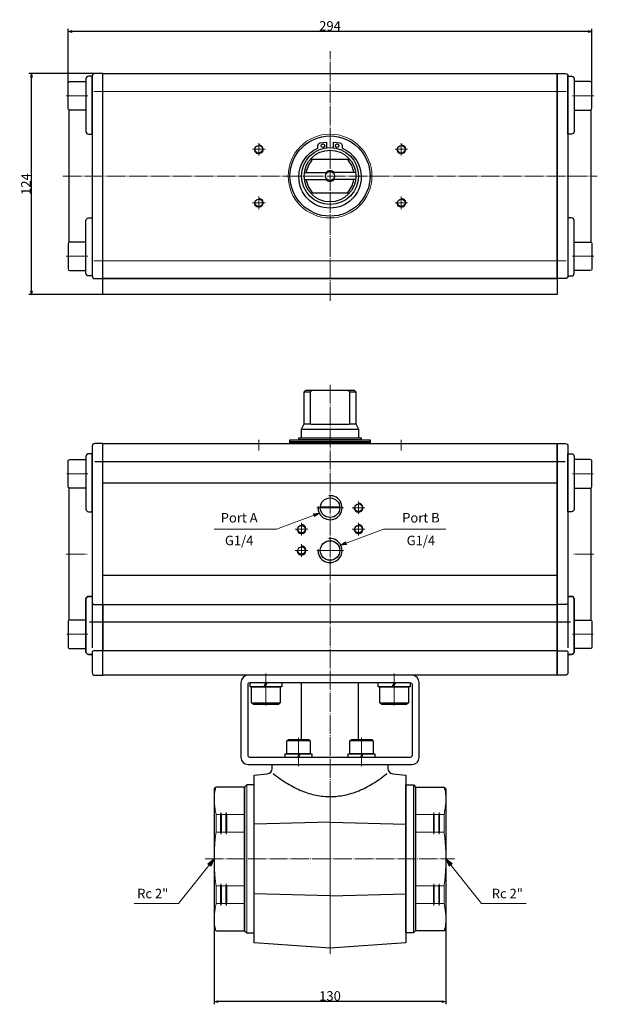
# Model space of a CAD drawing. Units: millimetres. Extents: x -84 to 490, y -154 to 408.
# Drawn here: x -84 to 240, y -144 to 408 of the extents above; entities that cross this region are included whole.
import ezdxf

# ---------------------------------------------------------------- set-up
doc = ezdxf.new("R2010")
doc.units = ezdxf.units.MM
doc.header["$LTSCALE"] = 5.08
doc.header["$PDMODE"] = 1
doc.header["$PDSIZE"] = -2
doc.linetypes.add('破線の種類-10', pattern=[2.361145, 2.013855, -0.138931, 0.069427, -0.138931])
doc.linetypes.add('破線の種類-9', pattern=[2.430556, 2.083333, -0.138889, 0.069444, -0.138889])
doc.layers.add('Dimension', color=7, linetype='Continuous')
doc.layers.add('Main', color=7, linetype='Continuous')
doc.styles.get("Standard").update_dxf_attribs({"font": 'txt', "bigfont": 'BIGFONT.SHX'})
doc.styles.add('ＶＷゴシック Std W5', font='txt', dxfattribs={"bigfont": '\x82u\x82v\x83S\x83V\x83b\x83N Std W5'})
doc.dimstyles.new('FLO-TEC', dxfattribs={"dimtxt": 5.347115, "dimasz": 1.999878, "dimexe": 1.5, "dimexo": 0.5, "dimgap": 0.5, "dimtad": 1, "dimdec": 3, "dimdsep": 46, "dimtxsty": 'ＶＷゴシック Std W5', "dimblk": 'VW_FILLEDARROW', "dimblk1": 'VW_FILLEDARROW', "dimblk2": 'VW_FILLEDARROW', "dimcen": 0, "dimadec": 0, "dimazin": 0, "dimtfac": 0.75, "dimtdec": 3, "dimtix": 1, "dimtofl": 0, "dimtmove": 0, "dimatfit": 0, "dimldrblk": 'VW_FILLEDARROW', "dimfxl": 1, "dimfrac": 2, "dimtolj": 1, "dimarcsym": 0})

# ---------------------------------------------------------------- blocks, each defined once
blk = doc.blocks.new('グループ-3-1')
at = {"color": 7, "linetype": 'Continuous', "lineweight": 15}
blk.add_arc((-153.17425, 192.2594), 2.5, 175, 95, dxfattribs=at)
at = {"color": 7, "linetype": 'Continuous', "lineweight": 25}
blk.add_ellipse((-153.17425, 192.2594), major_axis=(2.1, 0), ratio=1, dxfattribs=at)
blk = doc.blocks.new('グループ-4-1')
at = {"color": 7, "linetype": 'Continuous', "lineweight": 15}
blk.add_arc((-73.17425, 192.2594), 2.5, 175, 95, dxfattribs=at)
at = {"color": 7, "linetype": 'Continuous', "lineweight": 25}
blk.add_ellipse((-73.17425, 192.2594), major_axis=(2.1, 0), ratio=1, dxfattribs=at)
blk = doc.blocks.new('グループ-5-1')
at = {"color": 7, "linetype": 'Continuous', "lineweight": 15}
blk.add_arc((-153.17425, 162.2594), 2.5, 175, 95, dxfattribs=at)
at = {"color": 7, "linetype": 'Continuous', "lineweight": 25}
blk.add_ellipse((-153.17425, 162.2594), major_axis=(2.1, 0), ratio=1, dxfattribs=at)
blk = doc.blocks.new('グループ-6-1')
at = {"color": 7, "linetype": 'Continuous', "lineweight": 15}
blk.add_arc((-73.17425, 162.2594), 2.5, 175, 95, dxfattribs=at)
at = {"color": 7, "linetype": 'Continuous', "lineweight": 25}
blk.add_ellipse((-73.17425, 162.2594), major_axis=(2.1, 0), ratio=1, dxfattribs=at)
blk = doc.blocks.new('グループ-21-1')
at = {"color": 7, "linetype": 'Continuous', "lineweight": 30}
blk.add_arc((-129.17425, -20.7406), 2.5, 175, 95, dxfattribs=at)
blk.add_ellipse((-129.17425, -20.7406), major_axis=(2.1, 0), ratio=1, dxfattribs=at)
blk = doc.blocks.new('グループ-22-1')
at = {"color": 7, "linetype": 'Continuous', "lineweight": 30}
blk.add_arc((-129.17425, -32.7406), 2.5, 175, 95, dxfattribs=at)
blk.add_ellipse((-129.17425, -32.7406), major_axis=(2.1, 0), ratio=1, dxfattribs=at)
blk = doc.blocks.new('グループ-23-1')
at = {"color": 7, "linetype": 'Continuous', "lineweight": 30}
blk.add_arc((-97.17425, -20.7406), 2.5, 175, 95, dxfattribs=at)
blk.add_ellipse((-97.17425, -20.7406), major_axis=(2.1, 0), ratio=1, dxfattribs=at)
blk = doc.blocks.new('グループ-24-1')
at = {"color": 7, "linetype": 'Continuous', "lineweight": 30}
blk.add_arc((-97.17425, -8.7406), 2.5, 175, 95, dxfattribs=at)
blk.add_ellipse((-97.17425, -8.7406), major_axis=(2.1, 0), ratio=1, dxfattribs=at)
blk = doc.blocks.new('グループ-25-1')
at = {"color": 7, "linetype": 'Continuous', "lineweight": 30}
blk.add_line((-118.67424, -8.24061), (-107.67426, -8.24061), dxfattribs=at)
blk.add_arc((-113.17425, -8.7406), 6.75, 175, 95, dxfattribs=at)
blk.add_ellipse((-113.17425, -8.7406), major_axis=(5.5, 0), ratio=1, dxfattribs=at)
blk = doc.blocks.new('グループ-26-1')
at = {"color": 7, "linetype": 'Continuous', "lineweight": 30}
blk.add_arc((-113.17425, -32.740605), 6.75, 175, 95, dxfattribs=at)
blk.add_ellipse((-113.17425, -32.740605), major_axis=(5.5, 0), ratio=1, dxfattribs=at)
at = {"color": 7}
for name in ['グループ-25-1', 'グループ-24-1', 'グループ-21-1', 'グループ-23-1', 'グループ-22-1']:
    blk.add_blockref(name, (0, 0), dxfattribs=at)
blk = doc.blocks.new('グループ-27-1')
at = {"color": 7, "linetype": 'Continuous', "lineweight": 30}
for p, q in [((-246.67, 17.76), (-246.67, -87.24)), ((-245.17, 17.26), (18.83, 17.26)), ((20.33, 17.76), (20.33, -87.24)), ((-259.67, -71.74), (-259.67, 2.26)), ((33.33, -71.74), (33.33, 2.26)), ((-246.67, -58.49), (-246.67, -60.99)), ((20.33, -58.49), (20.33, -60.99)), ((-248.17, -72.74), (21.83, -72.74))]:
    blk.add_line(p, q, dxfattribs=at)
at = {"color": 7, "linetype": 'Continuous', "lineweight": 30, "flags": 128}
for points in [[(-246.67, -101.24), (-246.67, -101.24, 0.414214), (-245.17, -102.74), (-240.67, -102.74), (-240.67, -88.99), (-240.67, -62.99), (-240.67, 27.26), (-245.17, 27.26, 0.414214), (-246.67, 25.76), (-246.67, 25.76), (-246.67, 22.76), (-246.67, 21.51), (-246.67, -10.99), (-246.67, -12.24), (-246.67, -37.74), (-246.67, -58.49), (-248.67, -58.49), (-248.67, -58.49, 0.414214), (-250.17, -59.99), (-250.17, -89.49, 0.414214), (-248.67, -90.99), (-248.67, -90.99), (-246.67, -90.99)], [(20.33, -101.24), (20.33, -101.24, -0.414214), (18.83, -102.74), (14.33, -102.74), (14.33, -88.99), (14.33, -62.99), (14.33, 27.26), (18.83, 27.26, -0.414214), (20.33, 25.76), (20.33, 25.76), (20.33, 22.76), (20.33, 21.51), (20.33, -10.99), (20.33, -12.24), (20.33, -37.74), (20.33, -58.49), (22.33, -58.49), (22.33, -58.49, -0.414214), (23.83, -59.99), (23.83, -89.49, -0.414214), (22.33, -90.99), (22.33, -90.99), (20.33, -90.99)], [(-260.17, 17.26, -0.414214), (-259.17, 18.26), (-250.17, 18.26), (-250.17, 2.26), (-259.17, 2.26, -0.414214), (-260.17, 3.26)], [(-246.67, -10.99), (-246.67, 21.51), (-248.67, 21.51), (-248.67, 21.51, 0.414214), (-250.17, 20.01), (-250.17, -9.49, 0.414214), (-248.67, -10.99), (-248.67, -10.99)], [(20.33, -10.99), (20.33, 21.51), (22.33, 21.51), (22.33, 21.51, -0.414214), (23.83, 20.01), (23.83, -9.49, -0.414214), (22.33, -10.99), (22.33, -10.99)], [(33.83, 17.26, 0.414214), (32.83, 18.26), (23.83, 18.26), (23.83, 2.26), (32.83, 2.26, 0.414214), (33.83, 3.26)], [(-246.67, -61.99, 0.414213), (-245.67, -62.99), (-240.67, -62.99), (-240.67, -88.99), (-245.67, -88.99, 0.414214), (-246.67, -89.99), (-246.67, -90.99), (-248.67, -90.99, -0.414214), (-250.17, -89.49), (-250.17, -59.99, -0.414214), (-248.67, -58.49), (-246.67, -58.49)], [(20.33, -61.99, -0.414213), (19.33, -62.99), (14.33, -62.99), (14.33, -88.99), (19.33, -88.99, -0.414214), (20.33, -89.99), (20.33, -90.99), (22.33, -90.99, 0.414214), (23.83, -89.49), (23.83, -59.99, 0.414214), (22.33, -58.49), (20.33, -58.49)], [(-260.17, -86.74, 0.414214), (-259.17, -87.74), (-250.17, -87.74), (-250.17, -71.74), (-259.17, -71.74, 0.414214), (-260.17, -72.74)], [(33.83, -86.74, -0.414214), (32.83, -87.74), (23.83, -87.74), (23.83, -71.74), (32.83, -71.74, -0.414214), (33.83, -72.74)]]:
    blk.add_lwpolyline(points, format="xyb", close=True, dxfattribs=at)
for points in [[(-240.67, 27.26), (14.33, 27.26), (14.33, -102.74), (-240.67, -102.74)], [(-240.67, 5.26), (14.33, 5.26), (14.33, -46.74), (-240.67, -46.74)], [(-240.67, -62.99), (14.33, -62.99), (14.33, -88.99), (-240.67, -88.99)]]:
    blk.add_lwpolyline(points, close=True, dxfattribs=at)
at = {"color": 7}
blk.add_blockref('グループ-26-1', (0, 0), dxfattribs=at)
blk = doc.blocks.new('グループ-28-1')
at = {"color": 7, "linetype": 'Continuous', "lineweight": 30}
for p, q in [((-78.38, -109.13), (-77, -106.74)), ((-76.48, -106.74), (-77.86, -109.13))]:
    blk.add_line(p, q, dxfattribs=at)
at = {"color": 7, "linetype": 'Continuous', "lineweight": 30, "flags": 128}
blk.add_lwpolyline([(-86.09, -106.74), (-68.26, -106.74), (-68.26, -109.13), (-86.09, -109.13)], close=True, dxfattribs=at)
blk = doc.blocks.new('グループ-29-1')
at = {"color": 7}
blk.add_blockref('グループ-28-1', (0, 0), dxfattribs=at)
blk = doc.blocks.new('グループ-30-1')
at = {"color": 7, "linetype": 'Continuous', "lineweight": 30}
blk.add_line((-85.17425, -118.1306), (-69.17425, -118.1306), dxfattribs=at)
at = {"color": 7, "linetype": 'Continuous', "lineweight": 30, "flags": 128}
blk.add_lwpolyline([(-69.17425, -109.1306), (-69.17425, -118.1306), (-70.17425, -119.1306), (-84.17425, -119.1306), (-85.17425, -118.1306), (-85.17425, -109.1306)], close=True, dxfattribs=at)
blk = doc.blocks.new('グループ-31-1')
at = {"color": 7}
blk.add_blockref('グループ-30-1', (0, 0), dxfattribs=at)
blk = doc.blocks.new('グループ-32-1')
at = {"color": 7}
for name in ['グループ-29-1', 'グループ-31-1']:
    blk.add_blockref(name, (0, 0), dxfattribs=at)
blk = doc.blocks.new('グループ-33-1')
at = {"color": 7, "linetype": 'Continuous', "lineweight": 30}
for p, q in [((-150.38, -109.13), (-149, -106.74)), ((-148.48, -106.74), (-149.86, -109.13))]:
    blk.add_line(p, q, dxfattribs=at)
at = {"color": 7, "linetype": 'Continuous', "lineweight": 30, "flags": 128}
blk.add_lwpolyline([(-158.09, -106.74), (-140.26, -106.74), (-140.26, -109.13), (-158.09, -109.13)], close=True, dxfattribs=at)
blk = doc.blocks.new('グループ-34-1')
at = {"color": 7}
blk.add_blockref('グループ-33-1', (0, 0), dxfattribs=at)
blk = doc.blocks.new('グループ-35-1')
at = {"color": 7, "linetype": 'Continuous', "lineweight": 30}
blk.add_line((-157.17425, -118.1306), (-141.17425, -118.1306), dxfattribs=at)
at = {"color": 7, "linetype": 'Continuous', "lineweight": 30, "flags": 128}
blk.add_lwpolyline([(-141.17425, -109.1306), (-141.17425, -118.1306), (-142.17425, -119.1306), (-156.17425, -119.1306), (-157.17425, -118.1306), (-157.17425, -109.1306)], close=True, dxfattribs=at)
blk = doc.blocks.new('グループ-36-1')
at = {"color": 7}
blk.add_blockref('グループ-35-1', (0, 0), dxfattribs=at)
blk = doc.blocks.new('グループ-37-1')
at = {"color": 7}
for name in ['グループ-34-1', 'グループ-36-1']:
    blk.add_blockref(name, (0, 0), dxfattribs=at)
blk = doc.blocks.new('グループ-38-1')
at = {"color": 7, "linetype": 'Continuous', "lineweight": 30}
for p, q in [((-96.07, -148.74), (-94.92, -146.76)), ((-94.5, -146.76), (-95.65, -148.74))]:
    blk.add_line(p, q, dxfattribs=at)
at = {"color": 7, "linetype": 'Continuous', "lineweight": 30, "flags": 128}
blk.add_lwpolyline([(-102.97, -146.76), (-88.01, -146.76), (-88.01, -148.74), (-102.97, -148.74)], close=True, dxfattribs=at)
blk = doc.blocks.new('グループ-39-1')
at = {"color": 7}
blk.add_blockref('グループ-38-1', (0, 0), dxfattribs=at)
blk = doc.blocks.new('グループ-40-1')
at = {"color": 7, "linetype": 'Continuous', "lineweight": 30}
blk.add_line((-88.99425, -139.5606), (-101.99425, -139.5606), dxfattribs=at)
at = {"color": 7, "linetype": 'Continuous', "lineweight": 30, "flags": 128}
blk.add_lwpolyline([(-101.99425, -146.7606), (-101.99425, -139.5606), (-101.19425, -138.7606), (-89.79425, -138.7606), (-88.99425, -139.5606), (-88.99425, -146.7606)], close=True, dxfattribs=at)
blk = doc.blocks.new('グループ-41-1')
at = {"color": 7}
blk.add_blockref('グループ-40-1', (0, 0), dxfattribs=at)
blk = doc.blocks.new('グループ-42-1')
at = {"color": 7}
for name in ['グループ-41-1', 'グループ-39-1']:
    blk.add_blockref(name, (0, 0), dxfattribs=at)
blk = doc.blocks.new('グループ-43-1')
at = {"color": 7, "linetype": 'Continuous', "lineweight": 30}
for p, q in [((-131.43, -148.74), (-130.28, -146.76)), ((-129.86, -146.76), (-131.01, -148.74))]:
    blk.add_line(p, q, dxfattribs=at)
at = {"color": 7, "linetype": 'Continuous', "lineweight": 30, "flags": 128}
blk.add_lwpolyline([(-138.33, -146.76), (-123.37, -146.76), (-123.37, -148.74), (-138.33, -148.74)], close=True, dxfattribs=at)
blk = doc.blocks.new('グループ-44-1')
at = {"color": 7}
blk.add_blockref('グループ-43-1', (0, 0), dxfattribs=at)
blk = doc.blocks.new('グループ-45-1')
at = {"color": 7, "linetype": 'Continuous', "lineweight": 30}
blk.add_line((-124.35425, -139.5606), (-137.35425, -139.5606), dxfattribs=at)
at = {"color": 7, "linetype": 'Continuous', "lineweight": 30, "flags": 128}
blk.add_lwpolyline([(-137.35425, -146.7606), (-137.35425, -139.5606), (-136.55425, -138.7606), (-125.15425, -138.7606), (-124.35425, -139.5606), (-124.35425, -146.7606)], close=True, dxfattribs=at)
blk = doc.blocks.new('グループ-46-1')
at = {"color": 7}
blk.add_blockref('グループ-45-1', (0, 0), dxfattribs=at)
blk = doc.blocks.new('グループ-47-1')
at = {"color": 7}
for name in ['グループ-46-1', 'グループ-44-1']:
    blk.add_blockref(name, (0, 0), dxfattribs=at)
blk = doc.blocks.new('グループ-48-1')
at = {"color": 7, "linetype": 'Continuous', "lineweight": 15}
for p, q in [((-66.42, -164.24), (-66.42, -247.24)), ((-49.17, -180.74), (-65.17, -180.74)), ((-49.17, -180.74), (-49.17, -190.74)), ((-49.17, -190.74), (-65.17, -190.74)), ((-49.17, -220.74), (-65.17, -220.74)), ((-49.17, -220.74), (-49.17, -230.74)), ((-49.17, -230.74), (-65.17, -230.74))]:
    blk.add_line(p, q, dxfattribs=at)
at = {"color": 7, "linetype": 'Continuous', "lineweight": 25, "flags": 128}
for points in [[(-70.67, -164.24), (-66.42, -164.24), (-65.17, -165.49), (-65.17, -245.99), (-66.42, -247.24), (-70.67, -247.24)], [(-65.17, -165.49), (-49.17, -165.49), (-48.17, -166.49), (-48.17, -244.99), (-49.17, -245.99), (-65.17, -245.99)]]:
    blk.add_lwpolyline(points, close=True, dxfattribs=at)
at = {"color": 7, "linetype": 'Continuous', "lineweight": 15, "flags": 128}
for points in [[(-54.92, -191.87), (-55.17, -190.74), (-55.17, -180.74), (-54.92, -179.62), (-54.67, -180.74), (-54.67, -190.74)], [(-51.92, -191.87), (-52.17, -190.74), (-52.17, -180.74), (-51.92, -179.62), (-51.67, -180.74), (-51.67, -190.74)], [(-54.92, -219.62), (-55.17, -220.74), (-55.17, -230.74), (-54.92, -231.87), (-54.67, -230.74), (-54.67, -220.74)], [(-51.92, -219.62), (-52.17, -220.74), (-52.17, -230.74), (-51.92, -231.87), (-51.67, -230.74), (-51.67, -220.74)]]:
    blk.add_lwpolyline(points, close=True, dxfattribs=at)
at = {"color": 7, "linetype": 'Continuous', "lineweight": 15}
for points in [[(-49.17, -180.74), (-47.18, -170.37), (-49.17, -165.49)], [(-49.17, -190.74), (-47.18, -205.74), (-49.17, -220.74)], [(-49.17, -230.74), (-47.18, -241.11), (-49.17, -245.99)]]:
    blk.add_open_spline(points, degree=2, dxfattribs=at)
blk = doc.blocks.new('グループ-49-1')
at = {"color": 7, "linetype": 'Continuous', "lineweight": 15}
for p, q in [((-159.92, -164.24), (-159.92, -247.24)), ((-177.17, -180.74), (-161.17, -180.74)), ((-177.17, -180.74), (-177.17, -190.74)), ((-177.17, -190.74), (-161.17, -190.74)), ((-177.17, -220.74), (-161.17, -220.74)), ((-177.17, -220.74), (-177.17, -230.74)), ((-177.17, -230.74), (-161.17, -230.74))]:
    blk.add_line(p, q, dxfattribs=at)
at = {"color": 7, "linetype": 'Continuous', "lineweight": 25, "flags": 128}
for points in [[(-161.17, -165.49), (-177.17, -165.49), (-178.17, -166.49), (-178.17, -244.99), (-177.17, -245.99), (-161.17, -245.99)], [(-155.67, -164.24), (-159.92, -164.24), (-161.17, -165.49), (-161.17, -245.99), (-159.92, -247.24), (-155.67, -247.24)]]:
    blk.add_lwpolyline(points, close=True, dxfattribs=at)
at = {"color": 7, "linetype": 'Continuous', "lineweight": 15, "flags": 128}
for points in [[(-174.42, -191.87), (-174.17, -190.74), (-174.17, -180.74), (-174.42, -179.62), (-174.67, -180.74), (-174.67, -190.74)], [(-171.42, -191.87), (-171.17, -190.74), (-171.17, -180.74), (-171.42, -179.62), (-171.67, -180.74), (-171.67, -190.74)], [(-174.42, -219.62), (-174.17, -220.74), (-174.17, -230.74), (-174.42, -231.87), (-174.67, -230.74), (-174.67, -220.74)], [(-171.42, -219.62), (-171.17, -220.74), (-171.17, -230.74), (-171.42, -231.87), (-171.67, -230.74), (-171.67, -220.74)]]:
    blk.add_lwpolyline(points, close=True, dxfattribs=at)
at = {"color": 7, "linetype": 'Continuous', "lineweight": 15}
for points in [[(-177.17, -180.74), (-179.17, -170.37), (-177.17, -165.49)], [(-177.17, -190.74), (-179.17, -205.74), (-177.17, -220.74)], [(-177.17, -230.74), (-179.17, -241.11), (-177.17, -245.99)]]:
    blk.add_open_spline(points, degree=2, dxfattribs=at)
blk = doc.blocks.new('グループ-50-1')
at = {"color": 7, "linetype": 'Continuous', "lineweight": 9}
blk.add_line((-113.17, -255.74), (-113.17, -170.74), dxfattribs=at)
at = {"color": 7, "linetype": 'Continuous', "lineweight": 25}
for p, q in [((-113.17, -185.08), (-155.67, -186.27)), ((-113.17, -185.08), (-70.67, -186.27)), ((-113.17, -226.4), (-155.67, -225.21)), ((-113.17, -226.4), (-70.67, -225.21))]:
    blk.add_line(p, q, dxfattribs=at)
at = {"color": 7, "linetype": 'Continuous', "lineweight": 25, "flags": 128}
blk.add_lwpolyline([(-155.67, -252.74), (-155.67, -158.74), (-148.38, -158.01, 0.385314), (-145.67, -155.03), (-145.67, -152.74), (-80.67, -152.74), (-80.67, -155.03, 0.385314), (-77.97, -158.01), (-70.67, -158.74), (-70.67, -252.74), (-113.17, -255.74)], format="xyb", close=True, dxfattribs=at)
at = {"color": 7, "linetype": 'Continuous', "lineweight": 25}
blk.add_open_spline([(-145.17, -157.74), (-112.97, -183.74), (-81.17, -157.74)], degree=2, dxfattribs=at)
blk = doc.blocks.new('グループ-51-1')
at = {"color": 7}
for name in ['グループ-50-1', 'グループ-49-1', 'グループ-48-1']:
    blk.add_blockref(name, (0, 0), dxfattribs=at)
blk = doc.blocks.new('VW_FILLEDARROW')
at = {"linetype": 'Continuous', "lineweight": 0}
blk.add_hatch(color=0, dxfattribs=at).paths.add_polyline_path([(-1, 0.27), (0, 0), (-1, -0.27)])
at = {"color": 0, "linetype": 'Continuous', "lineweight": 5, "flags": 128}
blk.add_lwpolyline([(-1, 0.27), (0, 0), (-1, -0.27)], close=True, dxfattribs=at)
blk = doc.blocks.new('*D55')
at = {"layer": 'Defpoints', "color": 0}
for p in [(-57, 401), (-57, 365), (237, 365)]:
    blk.add_point(p, dxfattribs=at)
at = {"layer": 'Dimension', "color": 0, "linetype": 'Continuous', "lineweight": -2}
for p, q in [((-57, 365.5), (-57, 402.5)), ((235, 401), (-55, 401)), ((237, 365.5), (237, 402.5))]:
    blk.add_line(p, q, dxfattribs=at)
at = {"layer": 'Dimension', "color": 0, "lineweight": -2, "xscale": 1.9998779296875, "yscale": 1.9998779296875, "zscale": 1.9998779296875, "rotation": 180}
blk.add_blockref('VW_FILLEDARROW', (-57, 401), dxfattribs=at)
at = {"layer": 'Dimension', "color": 0, "lineweight": -2, "xscale": 1.9998779296875, "yscale": 1.9998779296875, "zscale": 1.9998779296875}
blk.add_blockref('VW_FILLEDARROW', (237, 401), dxfattribs=at)
at = {"layer": 'Dimension', "color": 0, "lineweight": 5, "insert": (90, 404.17), "char_height": 5.347, "attachment_point": 5, "style": 'ＶＷゴシック Std W5'}
blk.add_mtext('\\A1;294', dxfattribs=at)
blk = doc.blocks.new('*D56')
at = {"layer": 'Defpoints', "color": 0}
for p in [(-77.5, 377.5), (-37.5, 377.5), (-37.5, 253.5)]:
    blk.add_point(p, dxfattribs=at)
at = {"layer": 'Dimension', "color": 0, "linetype": 'Continuous', "lineweight": -2}
for p, q in [((-38, 377.5), (-79, 377.5)), ((-77.5, 255.5), (-77.5, 375.5)), ((-38, 253.5), (-79, 253.5))]:
    blk.add_line(p, q, dxfattribs=at)
at = {"layer": 'Dimension', "color": 0, "lineweight": -2, "xscale": 1.9998779296875, "yscale": 1.9998779296875, "zscale": 1.9998779296875}
for p, rotation in [((-77.5, 377.5), 90.00000000000001), ((-77.5, 253.5), 270)]:
    blk.add_blockref('VW_FILLEDARROW', p, dxfattribs=dict(at, rotation=rotation))
at = {"layer": 'Dimension', "color": 0, "lineweight": 5, "insert": (-80.67, 315.5), "char_height": 5.347, "attachment_point": 5, "rotation": 90, "style": 'ＶＷゴシック Std W5'}
blk.add_mtext('\\A1;124', dxfattribs=at)
blk = doc.blocks.new('グループ-53-1')
at = {"color": 7, "linetype": 'Continuous', "lineweight": 5}
for p, q in [((-153.17425, 188.7594), (-153.17425, 195.7594)), ((-156.67425, 192.2594), (-149.67425, 192.2594))]:
    blk.add_line(p, q, dxfattribs=at)
blk = doc.blocks.new('グループ-54-1')
at = {"color": 7, "linetype": 'Continuous', "lineweight": 5}
for p, q in [((-153.17425, 158.7594), (-153.17425, 165.7594)), ((-156.67425, 162.2594), (-149.67425, 162.2594))]:
    blk.add_line(p, q, dxfattribs=at)
blk = doc.blocks.new('グループ-55-1')
at = {"color": 7, "linetype": 'Continuous', "lineweight": 5}
for p, q in [((-73.17425, 188.7594), (-73.17425, 195.7594)), ((-76.67425, 192.2594), (-69.67425, 192.2594))]:
    blk.add_line(p, q, dxfattribs=at)
blk = doc.blocks.new('グループ-56-1')
at = {"color": 7, "linetype": 'Continuous', "lineweight": 5}
for p, q in [((-73.17425, 158.7594), (-73.17425, 165.7594)), ((-76.67425, 162.2594), (-69.67425, 162.2594))]:
    blk.add_line(p, q, dxfattribs=at)
blk = doc.blocks.new('グループ-57-1')
at = {"color": 7, "linetype": 'Continuous', "lineweight": 5}
for p, q in [((-132.67425, -20.740605), (-125.67425, -20.740605)), ((-129.17425, -24.240605), (-129.17425, -17.240605))]:
    blk.add_line(p, q, dxfattribs=at)
blk = doc.blocks.new('グループ-58-1')
at = {"color": 7, "linetype": 'Continuous', "lineweight": 5}
for p, q in [((-132.67425, -32.740605), (-125.67425, -32.740605)), ((-129.17425, -36.240605), (-129.17425, -29.240605))]:
    blk.add_line(p, q, dxfattribs=at)
blk = doc.blocks.new('グループ-59-1')
at = {"color": 7, "linetype": 'Continuous', "lineweight": 5}
for p, q in [((-100.67425, -20.740605), (-93.67425, -20.740605)), ((-97.17425, -24.240605), (-97.17425, -17.240605))]:
    blk.add_line(p, q, dxfattribs=at)
blk = doc.blocks.new('グループ-60-1')
at = {"color": 7, "linetype": 'Continuous', "lineweight": 5}
for p, q in [((-97.17425, -12.240605), (-97.17425, -5.240605)), ((-100.67425, -8.740605), (-93.67425, -8.740605))]:
    blk.add_line(p, q, dxfattribs=at)
blk = doc.blocks.new('*D69')
at = {"layer": 'Defpoints', "color": 0}
for p in [(25, -102.25), (155, -102.25), (25, -143)]:
    blk.add_point(p, dxfattribs=at)
at = {"layer": 'Dimension', "color": 0, "linetype": 'Continuous', "lineweight": -2}
for p, q in [((25, -102.75), (25, -144.5)), ((155, -102.75), (155, -144.5)), ((153, -143), (27, -143))]:
    blk.add_line(p, q, dxfattribs=at)
at = {"layer": 'Dimension', "color": 0, "lineweight": -2, "xscale": 1.9998779296875, "yscale": 1.9998779296875, "zscale": 1.9998779296875, "rotation": 180}
blk.add_blockref('VW_FILLEDARROW', (25, -143), dxfattribs=at)
at = {"layer": 'Dimension', "color": 0, "lineweight": -2, "xscale": 1.9998779296875, "yscale": 1.9998779296875, "zscale": 1.9998779296875}
blk.add_blockref('VW_FILLEDARROW', (155, -143), dxfattribs=at)
at = {"layer": 'Dimension', "color": 0, "lineweight": 5, "insert": (90, -139.83), "char_height": 5.347, "attachment_point": 5, "style": 'ＶＷゴシック Std W5'}
blk.add_mtext('\\A1;130', dxfattribs=at)

msp = doc.modelspace()

# ---------------------------------------------------------------- hatches: boundary and pattern name
at = {"layer": 'Dimension', "linetype": 'Continuous', "lineweight": 0}
for points in [[(80.731, 130.6564), (84, 131), (81.3408, 129.0679)], [(99.2745, 113.2865), (96, 113), (98.6926, 114.8853)], [(21.4994, -65.6379), (25, -63), (23.2873, -67.0348)], [(156.7828, -67.0043), (155, -63), (158.5461, -65.5764)]]:
    msp.add_hatch(color=7, dxfattribs=at).paths.add_polyline_path(points)

# ---------------------------------------------------------------- linework, layer by layer
at = {"layer": 'Dimension', "color": 7, "linetype": '破線の種類-9', "lineweight": 5}
for p, q in [((90, 250), (90, 390)), ((-60, 320), (240, 320)), ((90, 203), (90, -117)), ((-46, 153), (-58, 153)), ((226, 153), (238, 153)), ((-58, 108), (-46, 108)), ((238, 108), (226, 108)), ((-46, 63), (-58, 63)), ((226, 63), (238, 63))]:
    msp.add_line(p, q, dxfattribs=at)
at = {"layer": 'Dimension', "color": 7, "linetype": 'Continuous', "lineweight": 5}
for p, q in [((-58, 365), (-46, 365)), ((238, 365), (226, 365)), ((-58, 275), (-46, 275)), ((238, 275), (226, 275)), ((50, 172), (50, 166)), ((130, 172), (130, 166)), ((82.5, 134), (97.5, 134)), ((60, 122), (84, 131)), ((60, 122), (25, 122)), ((120, 122), (96, 113)), ((120, 122), (155, 122)), ((82.5, 110), (97.5, 110)), ((54, 23), (54, 41)), ((126, 23), (126, 41)), ((72.32, 5), (72.32, -11)), ((107.68, 5), (107.68, -11)), ((25, -63), (5, -88)), ((155, -63), (175, -88)), ((5, -88), (-20, -88)), ((175, -88), (200, -88))]:
    msp.add_line(p, q, dxfattribs=at)
at = {"layer": 'Dimension', "color": 7, "linetype": '破線の種類-10', "lineweight": 5}
msp.add_line((20, -63), (160, -63), dxfattribs=at)
at = {"layer": 'Dimension', "color": 7, "linetype": 'Continuous', "lineweight": 5, "flags": 128}
for points in [[(80.731, 130.6564), (84, 131), (81.3408, 129.0679)], [(99.2745, 113.2865), (96, 113), (98.6926, 114.8853)], [(21.4994, -65.6379), (25, -63), (23.2873, -67.0348)], [(156.7828, -67.0043), (155, -63), (158.5461, -65.5764)]]:
    msp.add_lwpolyline(points, close=True, dxfattribs=at)
at = {"layer": 'Main', "color": 7, "linetype": 'Continuous', "lineweight": 15}
for p, q in [((-42.5, 367.5), (222.5, 367.5)), ((-42.5, 272.5), (222.5, 272.5))]:
    msp.add_line(p, q, dxfattribs=at)
at = {"layer": 'Main', "color": 7, "linetype": 'Continuous', "lineweight": 25}
for p, q in [((-56.5, 282.866), (-56.5, 357.134)), ((236.5, 282.866), (236.5, 357.134)), ((79.0729, 329.5), (100.9271, 329.5)), ((75.6388, 322), (88.5, 322)), ((104.3612, 322), (91.5, 322)), ((75.6388, 318), (88.5, 318)), ((104.3612, 318), (91.5, 318)), ((79.0729, 310.5), (100.9271, 310.5)), ((75.5, 199), (76.5, 200)), ((75.5, 181), (75.5, 199)), ((75.5, 199), (79, 199)), ((76.5, 200), (103.5, 200)), ((101, 199), (104.5, 199)), ((103.5, 200), (104.5, 199)), ((104.5, 199), (104.5, 181)), ((74, 178), (75.5, 181)), ((74, 173.25), (74, 178)), ((74, 178), (106, 178)), ((75.5, 181), (79.067, 181)), ((100.933, 181), (104.5, 181)), ((104.5, 181), (106, 178)), ((106, 178), (106, 173.25)), ((106, 170), (74, 170))]:
    msp.add_line(p, q, dxfattribs=at)
at = {"layer": 'Main', "color": 7, "linetype": 'Continuous', "lineweight": 30}
for p, q in [((74, 3.98), (74, 36)), ((106, 3.98), (106, 36))]:
    msp.add_line(p, q, dxfattribs=at)
at = {"layer": 'Main', "color": 7, "linetype": 'Continuous', "lineweight": 25, "flags": 128}
for points in [[(-43.5, 343.5), (-43.5, 376), (-45.5, 376), (-45.5, 376, 0.41421356), (-47, 374.5), (-47, 345, 0.41421356), (-45.5, 343.5), (-45.5, 343.5)], [(-37.5, 377.5), (-42, 377.5, 0.41421356), (-43.5, 376), (-43.5, 264, 0.41421356), (-42, 262.5), (-37.5, 262.5)], [(217.5, 377.5), (222, 377.5, -0.41421356), (223.5, 376), (223.5, 264, -0.41421356), (222, 262.5), (217.5, 262.5)], [(223.5, 343.5), (223.5, 376), (225.5, 376), (225.5, 376, -0.41421356), (227, 374.5), (227, 345, -0.41421356), (225.5, 343.5), (225.5, 343.5)], [(-57, 372, -0.41421356), (-56, 373), (-47, 373), (-47, 357), (-56, 357, -0.41421356), (-57, 358)], [(237, 372, 0.41421356), (236, 373), (227, 373), (227, 357), (236, 357, 0.41421356), (237, 358)], [(-43.5, 296.5), (-43.5, 264), (-45.5, 264), (-45.5, 264, -0.41421356), (-47, 265.5), (-47, 295, -0.41421356), (-45.5, 296.5), (-45.5, 296.5)], [(223.5, 296.5), (223.5, 264), (225.5, 264), (225.5, 264, 0.41421356), (227, 265.5), (227, 295, 0.41421356), (225.5, 296.5), (225.5, 296.5)], [(-57, 268, 0.41421356), (-56, 267), (-47, 267), (-47, 283), (-56, 283, 0.41421356), (-57, 282)], [(237, 268, -0.41421356), (236, 267), (227, 267), (227, 283), (236, 283, -0.41421356), (237, 282)], [(79, 199), (80, 200), (100, 200), (101, 199), (101, 181.25, -0.41421356), (100.5, 180.75), (79.5, 180.75, -0.41421356), (79, 181.25)]]:
    msp.add_lwpolyline(points, format="xyb", close=True, dxfattribs=at)
for points in [[(-37.5, 377.5), (217.5, 377.5), (217.5, 262.5), (-37.5, 262.5)], [(-37.5, 262.5), (217.5, 262.5), (217.5, 253.5), (-37.5, 253.5)], [(67.5, 172), (112.5, 172), (112.5, 171), (67.5, 171)], [(72.5, 173.25), (107.5, 173.25), (107.5, 172), (72.5, 172)], [(67.5, 171), (112.5, 171), (112.5, 170), (67.5, 170)]]:
    msp.add_lwpolyline(points, close=True, dxfattribs=at)
for points in [[(92, 336), (92, 339), (95.4554, 338.6401, -0.38413008), (96.8, 337.1481), (96.8, 335.6246, -0.30160902), (107.5, 319.5, -0.41421356), (90, 302, -0.41421356), (72.5, 319.5, -0.30160904), (83.2, 335.6246), (83.2, 337.1481)], [(83.2, 337.1481, -0.38413008), (84.5446, 338.6401), (88, 339), (88, 336)]]:
    msp.add_lwpolyline(points, format="xyb", dxfattribs=at)
at = {"layer": 'Main', "color": 7, "linetype": 'Continuous', "lineweight": 30, "flags": 128}
for points in [[(90, 40), (44, 40, 0.41421356), (40, 36), (40, 15), (40, -6, 0.41421356), (44, -10), (90, -10), (136, -10, 0.41421356), (140, -6), (140, 15), (140, 36, 0.41421356), (136, 40)], [(135, 36, -0.41421356), (136, 35), (136, 15), (136, -5, -0.41421356), (135, -6), (90, -6), (45, -6, -0.41421356), (44, -5), (44, 15), (44, 35, -0.41421356), (45, 36), (90, 36)]]:
    msp.add_lwpolyline(points, format="xyb", close=True, dxfattribs=at)
at = {"layer": 'Main', "color": 7, "linetype": 'Continuous', "lineweight": 25}
for radius, start, end in [(13.5, 135.485603, 171.480365), (13.5, 8.519635, 44.514397), (3, 41.812208, 138.191578), (13.5, 188.519635, 224.514397), (3, 221.808422, 318.187792), (13.5, 315.485603, 351.480365)]:
    msp.add_arc((90, 320), radius, start, end, dxfattribs=at)
at = {"layer": 'Main', "color": 7, "linetype": 'Continuous', "lineweight": 15}
msp.add_ellipse((90, 320), major_axis=(23.5, 0), ratio=1, dxfattribs=at)
at = {"layer": 'Main', "color": 7, "linetype": 'Continuous', "lineweight": 25}
for centre, major_axis in [((90, 320), (22.5, 0)), ((86, 337), (1, 0)), ((94, 337), (1, 0)), ((90, 320), (16, 0)), ((90, 320), (14.5, 0)), ((90, 320), (2.5, 0))]:
    msp.add_ellipse(centre, major_axis=major_axis, ratio=1, dxfattribs=at)

# ---------------------------------------------------------------- block references
at = {"layer": 'Dimension', "color": 7}
for name in ['グループ-53-1', 'グループ-55-1', 'グループ-54-1', 'グループ-56-1', 'グループ-60-1', 'グループ-57-1', 'グループ-59-1', 'グループ-58-1']:
    msp.add_blockref(name, (203.1743, 142.7406), dxfattribs=at)
at = {"layer": 'Main', "color": 7}
for name in ['グループ-3-1', 'グループ-4-1', 'グループ-5-1', 'グループ-6-1', 'グループ-27-1', 'グループ-37-1', 'グループ-32-1', 'グループ-47-1', 'グループ-42-1', 'グループ-51-1']:
    msp.add_blockref(name, (203.1743, 142.7406), dxfattribs=at)

# ---------------------------------------------------------------- texts
at = {"layer": 'Dimension', "color": 7, "char_height": 5.347115}
for s, insert, attachment_point, line_spacing_factor in [('{\\fＶＷゴシック Std W5|b0|i0|c128|p0;Port A\\PG1/4}', (39, 122), 5, 1.430791), ('{\\fＶＷゴシック Std W5|b0|i0|c128|p0;Port B\\PG1/4}', (141, 122), 5, 1.430791), ('{\\fＶＷゴシック Std W5|b0|i0|c128|p0;Rc 2"}', (-9.5, -79.7084), 2, 0.794884), ('{\\fＶＷゴシック Std W5|b0|i0|c128|p0;Rc 2"}', (189.5, -79.7084), 2, 0.794884)]:
    msp.add_mtext(s, dxfattribs=dict(at, insert=insert, attachment_point=attachment_point, line_spacing_factor=line_spacing_factor))

# ---------------------------------------------------------------- dimensions: what is measured, and where the dimension line sits
at = {"layer": 'Dimension', "color": 7, "linetype": 'Continuous', "lineweight": 5}
for base, p1, p2, override, picture, middle in [((-57, 401), (237, 365), (-57, 365), {"dimpost": '<>', "dimtxsty": 'ＶＷゴシック Std W5', "dimtmove": 2}, '*D55', (90, 404.1736)), ((25, -143), (155, -102.25), (25, -102.25), {"dimdec": 2, "dimpost": '<>', "dimtxsty": 'ＶＷゴシック Std W5', "dimtmove": 2}, '*D69', (90, -139.8264))]:
    dim = msp.add_linear_dim(base=base, p1=p1, p2=p2, dimstyle='FLO-TEC', override=override, dxfattribs=at)
    dim.commit()
    dim.dimension.update_dxf_attribs({"geometry": picture, "text_midpoint": middle})
dim = msp.add_linear_dim(base=(-77.5, 377.5), p1=(-37.5, 253.5), p2=(-37.5, 377.5), angle=270, dimstyle='FLO-TEC', override={"dimpost": '<>', "dimtxsty": 'ＶＷゴシック Std W5', "dimtmove": 2}, dxfattribs=at)
dim.commit()
dim.dimension.update_dxf_attribs({"geometry": '*D56', "text_midpoint": (-80.6736, 315.5)})

doc.saveas('drawing.dxf')
